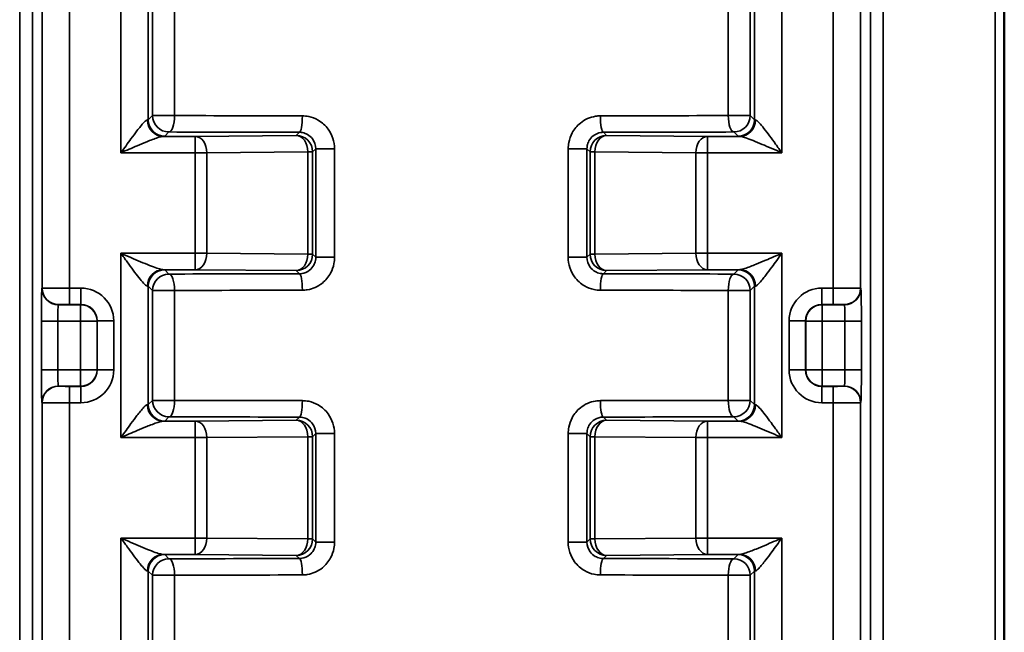
# Model space of a CAD drawing. Units: millimetres. Extents: x 48 to 1242, y 18 to 876.
# Drawn here: x 188 to 241, y 470 to 503 of the extents above; entities that cross this region are included whole.
import ezdxf

# ---------------------------------------------------------------- set-up
doc = ezdxf.new("R2010")
doc.units = ezdxf.units.MM
doc.header["$LTSCALE"] = 3
doc.layers.add('Sichtbar (ISO)', color=7, linetype='Continuous', lineweight=50)
doc.layers.add('Sichtbar schmal (ISO)', color=7, linetype='Continuous', lineweight=35)

msp = doc.modelspace()

# ---------------------------------------------------------------- linework, layer by layer
at = {"layer": 'Sichtbar (ISO)'}
msp.add_line((241.441, 360.318), (241.441, 753.156), dxfattribs=at)
at = {"layer": 'Sichtbar schmal (ISO)'}
for p, q in [((187.537, 753.079), (187.537, 360.287)), ((234.804, 360.287), (234.804, 753.079)), ((240.944, 753.156), (240.944, 360.298)), ((188.235, 360.287), (188.235, 753.036)), ((234.107, 753.036), (234.107, 360.287)), ((188.766, 529.266), (188.766, 488.74)), ((190.265, 488.745), (190.265, 529.26)), ((232.076, 529.26), (232.076, 488.745)), ((233.576, 488.74), (233.576, 529.266)), ((193.077, 506.25), (193.077, 496.155)), ((229.265, 496.155), (229.265, 506.25)), ((194.576, 497.961), (194.576, 504.445)), ((194.81, 504.212), (194.81, 498.194)), ((196.013, 498.194), (196.013, 504.212)), ((226.329, 504.212), (226.329, 498.194)), ((227.532, 498.194), (227.532, 504.212)), ((227.765, 504.445), (227.765, 497.961)), ((194.81, 498.194), (194.576, 497.961)), ((196.013, 498.194), (194.81, 498.194)), ((227.532, 498.194), (226.329, 498.194)), ((227.765, 497.961), (227.532, 498.194)), ((197.15, 497.055), (195.396, 497.055)), ((195.476, 497.061), (195.709, 497.294)), ((202.676, 497.103), (197.15, 497.055)), ((197.15, 496.155), (197.15, 497.055)), ((202.85, 497.277), (202.676, 497.103)), ((219.665, 497.103), (219.491, 497.277)), ((225.191, 497.055), (219.665, 497.103)), ((225.191, 497.055), (225.191, 496.155)), ((226.945, 497.055), (225.191, 497.055)), ((226.632, 497.294), (226.865, 497.061)), ((193.077, 496.155), (197.15, 496.155)), ((197.15, 496.155), (197.15, 490.65)), ((197.15, 496.155), (197.784, 496.155)), ((197.784, 496.155), (203.31, 496.203)), ((197.784, 490.65), (197.784, 496.155)), ((203.576, 496.203), (203.31, 496.203)), ((203.31, 496.203), (203.31, 490.602)), ((203.576, 496.203), (203.747, 496.374)), ((203.576, 490.602), (203.576, 496.203)), ((204.775, 496.374), (203.747, 496.374)), ((203.747, 496.374), (203.747, 490.431)), ((204.775, 490.431), (204.775, 496.374)), ((217.566, 496.374), (217.566, 490.431)), ((218.594, 496.374), (217.566, 496.374)), ((218.594, 490.431), (218.594, 496.374)), ((218.594, 496.374), (218.765, 496.203)), ((219.031, 496.203), (218.765, 496.203)), ((218.765, 496.203), (218.765, 490.602)), ((219.031, 490.602), (219.031, 496.203)), ((219.031, 496.203), (224.558, 496.155)), ((224.558, 496.155), (225.191, 496.155)), ((224.558, 496.155), (224.558, 490.65)), ((225.191, 496.155), (229.265, 496.155)), ((225.191, 490.65), (225.191, 496.155)), ((197.15, 490.65), (193.077, 490.65)), ((193.077, 490.65), (193.077, 480.555)), ((197.784, 490.65), (197.15, 490.65)), ((197.15, 489.75), (197.15, 490.65)), ((203.31, 490.602), (197.784, 490.65)), ((203.31, 490.602), (203.576, 490.602)), ((203.747, 490.431), (203.576, 490.602)), ((218.765, 490.602), (218.594, 490.431)), ((218.765, 490.602), (219.031, 490.602)), ((224.558, 490.65), (219.031, 490.602)), ((225.191, 490.65), (224.558, 490.65)), ((229.265, 490.65), (225.191, 490.65)), ((225.191, 490.65), (225.191, 489.75)), ((229.265, 480.555), (229.265, 490.65)), ((203.747, 490.431), (204.775, 490.431)), ((217.566, 490.431), (218.594, 490.431)), ((195.396, 489.75), (197.15, 489.75)), ((195.709, 489.512), (195.476, 489.745)), ((197.15, 489.75), (202.676, 489.702)), ((202.676, 489.702), (202.85, 489.528)), ((219.491, 489.528), (219.665, 489.702)), ((219.665, 489.702), (225.191, 489.75)), ((225.191, 489.75), (226.945, 489.75)), ((226.865, 489.745), (226.632, 489.512)), ((188.766, 488.74), (188.755, 488.734)), ((190.884, 488.745), (190.265, 488.745)), ((190.265, 488.745), (190.265, 487.845)), ((190.884, 488.745), (190.884, 487.845)), ((194.576, 488.845), (194.81, 488.612)), ((194.576, 482.361), (194.576, 488.845)), ((194.81, 488.612), (196.013, 488.612)), ((194.81, 488.612), (194.81, 482.594)), ((196.013, 482.594), (196.013, 488.612)), ((226.329, 488.612), (226.329, 482.594)), ((226.329, 488.612), (227.532, 488.612)), ((227.532, 488.612), (227.765, 488.845)), ((227.532, 482.594), (227.532, 488.612)), ((227.765, 488.845), (227.765, 482.361)), ((232.076, 488.745), (231.458, 488.745)), ((231.458, 487.845), (231.458, 488.745)), ((232.076, 488.745), (232.076, 487.845)), ((233.587, 488.734), (233.576, 488.74)), ((189.655, 487.834), (189.665, 487.84)), ((190.873, 487.834), (189.655, 487.834)), ((190.265, 487.845), (190.884, 487.845)), ((190.884, 487.845), (190.873, 487.834)), ((190.873, 487.834), (190.873, 486.934)), ((231.468, 487.834), (231.458, 487.845)), ((231.458, 487.845), (232.076, 487.845)), ((231.468, 486.934), (231.468, 487.834)), ((232.687, 487.834), (231.468, 487.834)), ((232.676, 487.84), (232.687, 487.834)), ((188.724, 486.934), (188.724, 484.271)), ((188.724, 486.934), (189.623, 486.934)), ((189.623, 486.934), (190.873, 486.934)), ((189.623, 484.271), (189.623, 486.934)), ((190.873, 486.934), (191.773, 486.934)), ((190.873, 486.934), (190.873, 484.271)), ((191.773, 486.934), (191.784, 486.945)), ((191.773, 484.271), (191.773, 486.934)), ((191.784, 486.945), (192.684, 486.945)), ((191.784, 486.945), (191.784, 484.26)), ((192.684, 484.26), (192.684, 486.945)), ((229.658, 486.945), (229.658, 484.26)), ((229.658, 486.945), (230.558, 486.945)), ((230.558, 484.26), (230.558, 486.945)), ((230.558, 486.945), (230.568, 486.934)), ((230.568, 486.934), (231.468, 486.934)), ((230.568, 486.934), (230.568, 484.271)), ((231.468, 486.934), (232.718, 486.934)), ((231.468, 484.271), (231.468, 486.934)), ((232.718, 486.934), (233.618, 486.934)), ((232.718, 486.934), (232.718, 484.271)), ((233.618, 484.271), (233.618, 486.934)), ((189.623, 484.271), (188.724, 484.271)), ((190.873, 484.271), (189.623, 484.271)), ((190.873, 484.271), (190.873, 483.371)), ((191.773, 484.271), (190.873, 484.271)), ((191.784, 484.26), (191.773, 484.271)), ((192.684, 484.26), (191.784, 484.26)), ((230.558, 484.26), (229.658, 484.26)), ((230.568, 484.271), (230.558, 484.26)), ((231.468, 484.271), (230.568, 484.271)), ((231.468, 483.371), (231.468, 484.271)), ((232.718, 484.271), (231.468, 484.271)), ((233.618, 484.271), (232.718, 484.271)), ((189.665, 483.366), (189.655, 483.371)), ((189.655, 483.371), (190.873, 483.371)), ((190.265, 482.46), (190.265, 483.36)), ((190.884, 483.36), (190.265, 483.36)), ((190.873, 483.371), (190.884, 483.36)), ((190.884, 483.36), (190.884, 482.46)), ((231.458, 483.36), (231.468, 483.371)), ((231.458, 482.46), (231.458, 483.36)), ((232.076, 483.36), (231.458, 483.36)), ((231.468, 483.371), (232.687, 483.371)), ((232.076, 482.46), (232.076, 483.36)), ((232.687, 483.371), (232.676, 483.366)), ((188.755, 482.471), (188.766, 482.466)), ((188.766, 482.466), (188.766, 369.43)), ((190.265, 482.46), (190.884, 482.46)), ((190.265, 369.43), (190.265, 482.46)), ((194.81, 482.594), (194.576, 482.361)), ((196.013, 482.594), (194.81, 482.594)), ((227.532, 482.594), (226.329, 482.594)), ((227.765, 482.361), (227.532, 482.594)), ((231.458, 482.46), (232.076, 482.46)), ((232.076, 482.46), (232.076, 369.43)), ((233.576, 482.466), (233.587, 482.471)), ((233.576, 369.43), (233.576, 482.466)), ((197.15, 481.455), (195.396, 481.455)), ((195.476, 481.461), (195.709, 481.694)), ((202.676, 481.503), (197.15, 481.455)), ((197.15, 480.555), (197.15, 481.455)), ((202.85, 481.677), (202.676, 481.503)), ((219.665, 481.503), (219.491, 481.677)), ((225.191, 481.455), (219.665, 481.503)), ((225.191, 481.455), (225.191, 480.555)), ((226.945, 481.455), (225.191, 481.455)), ((226.632, 481.694), (226.865, 481.461)), ((193.077, 480.555), (197.15, 480.555)), ((197.15, 480.555), (197.15, 475.05)), ((197.15, 480.555), (197.784, 480.555)), ((197.784, 480.555), (203.31, 480.603)), ((197.784, 475.05), (197.784, 480.555)), ((203.576, 480.603), (203.31, 480.603)), ((203.31, 480.603), (203.31, 475.002)), ((203.576, 480.603), (203.747, 480.774)), ((203.576, 475.002), (203.576, 480.603)), ((204.775, 480.774), (203.747, 480.774)), ((203.747, 480.774), (203.747, 474.831)), ((204.775, 474.831), (204.775, 480.774)), ((217.566, 480.774), (217.566, 474.831)), ((218.594, 480.774), (217.566, 480.774)), ((218.594, 474.831), (218.594, 480.774)), ((218.594, 480.774), (218.765, 480.603)), ((219.031, 480.603), (218.765, 480.603)), ((218.765, 480.603), (218.765, 475.002)), ((219.031, 475.002), (219.031, 480.603)), ((219.031, 480.603), (224.558, 480.555)), ((224.558, 480.555), (225.191, 480.555)), ((224.558, 480.555), (224.558, 475.05)), ((225.191, 480.555), (229.265, 480.555)), ((225.191, 475.05), (225.191, 480.555)), ((197.15, 475.05), (193.077, 475.05)), ((193.077, 475.05), (193.077, 464.955)), ((197.784, 475.05), (197.15, 475.05)), ((197.15, 474.15), (197.15, 475.05)), ((203.31, 475.002), (197.784, 475.05)), ((203.31, 475.002), (203.576, 475.002)), ((203.747, 474.831), (203.576, 475.002)), ((218.765, 475.002), (218.594, 474.831)), ((218.765, 475.002), (219.031, 475.002)), ((224.558, 475.05), (219.031, 475.002)), ((225.191, 475.05), (224.558, 475.05)), ((229.265, 475.05), (225.191, 475.05)), ((225.191, 475.05), (225.191, 474.15)), ((229.265, 464.955), (229.265, 475.05)), ((203.747, 474.831), (204.775, 474.831)), ((217.566, 474.831), (218.594, 474.831)), ((195.396, 474.15), (197.15, 474.15)), ((195.709, 473.912), (195.476, 474.145)), ((197.15, 474.15), (202.676, 474.102)), ((202.676, 474.102), (202.85, 473.928)), ((219.491, 473.928), (219.665, 474.102)), ((219.665, 474.102), (225.191, 474.15)), ((225.191, 474.15), (226.945, 474.15)), ((226.865, 474.145), (226.632, 473.912)), ((194.576, 473.245), (194.81, 473.012)), ((194.576, 466.761), (194.576, 473.245)), ((194.81, 473.012), (196.013, 473.012)), ((194.81, 473.012), (194.81, 466.994)), ((196.013, 466.994), (196.013, 473.012)), ((226.329, 473.012), (226.329, 466.994)), ((226.329, 473.012), (227.532, 473.012)), ((227.532, 473.012), (227.765, 473.245)), ((227.532, 466.994), (227.532, 473.012)), ((227.765, 473.245), (227.765, 466.761))]:
    msp.add_line(p, q, dxfattribs=at)
for centre, major_axis, ratio, start_param, end_param in [((195.709, 498.194), (0.636, -0.636), 0.999924, 3.927029, 5.497749), ((195.709, 498.194), (-0.003, -0.9), 0.336845, 0.009268, 1.571848), ((211.171, 498.571), (-45, 0), 0.008901, 1.227231, 1.388509), ((202.85, 498.177), (-0.001, -0.9), 0.181279, 0.008874, 1.571088), ((211.171, 498.571), (-45, 0), 0.008901, 1.753084, 1.914362), ((219.491, 498.177), (0.001, -0.9), 0.181279, 4.712097, 6.274312), ((226.632, 498.194), (0.003, -0.9), 0.336845, 4.711337, 6.273917), ((226.632, 498.194), (0.636, 0.636), 0.999924, 3.927029, 5.497749), ((193.077, 497.961), (-1.5, 0), 0.013963, 2.882147, 3.132866), ((195.396, 497.955), (0.03, -0.9), 0.966498, 4.680623, 6.24918), ((195.476, 497.961), (0.636, -0.636), 0.999924, 3.927029, 5.497749), ((226.865, 497.961), (0.636, 0.636), 0.999924, 3.927029, 5.497749), ((226.945, 497.955), (-0.03, -0.9), 0.966498, 0.034005, 1.602563), ((229.265, 497.961), (-1.5, 0), 0.013963, 0.008727, 0.259446), ((193.077, 497.061), (2.4, 0), 0.008727, 6.02374, 6.274459), ((211.171, 497.671), (45.9, 0), 0.008727, 4.368823, 4.530102), ((197.15, 496.155), (-0.008, 0.9), 0.704001, 4.706299, 6.270898), ((202.676, 496.203), (-0.636, 0.636), 0.999924, 3.927029, 5.497749), ((202.676, 496.203), (-0.008, 0.9), 0.704001, 4.706299, 6.270898), ((219.665, 496.203), (-0.636, -0.636), 0.999924, 3.927029, 5.497749), ((219.665, 496.203), (0.008, 0.9), 0.704001, 0.012288, 1.576887), ((211.171, 497.671), (45.9, 0), 0.008727, 4.894676, 5.055955), ((225.191, 496.155), (0.008, 0.9), 0.704001, 0.012288, 1.576887), ((229.265, 497.061), (2.4, 0), 0.008727, 3.150319, 3.401038), ((197.15, 490.65), (-0.008, -0.9), 0.704001, 0.012288, 1.576887), ((202.676, 490.602), (-0.008, -0.9), 0.704001, 0.012288, 1.576887), ((202.676, 490.602), (0.636, 0.636), 0.999924, 3.927029, 5.497749), ((219.665, 490.602), (0.636, -0.636), 0.999924, 3.927029, 5.497749), ((219.665, 490.602), (0.008, -0.9), 0.704001, 4.706299, 6.270898), ((225.191, 490.65), (0.008, -0.9), 0.704001, 4.706299, 6.270898), ((195.396, 488.85), (0.03, 0.9), 0.966498, 0.034005, 1.602563), ((195.476, 488.845), (-0.636, -0.636), 0.999924, 3.927029, 5.497749), ((195.709, 488.612), (-0.636, -0.636), 0.999924, 3.927029, 5.497749), ((193.077, 489.745), (-2.4, 0), 0.008727, 3.150319, 3.401038), ((211.171, 489.135), (-45.9, 0), 0.008727, 4.894676, 5.055955), ((195.709, 488.612), (-0.003, 0.9), 0.336845, 4.711337, 6.273917), ((202.85, 488.628), (-0.001, 0.9), 0.181279, 4.712097, 6.274312), ((219.491, 488.628), (0.001, 0.9), 0.181279, 0.008874, 1.571088), ((211.171, 489.135), (-45.9, 0), 0.008727, 4.368823, 4.530102), ((226.632, 488.612), (0.003, 0.9), 0.336845, 0.009268, 1.571848), ((226.632, 488.612), (-0.636, 0.636), 0.999924, 3.927029, 5.497749), ((229.265, 489.745), (-2.4, 0), 0.008727, 6.02374, 6.274459), ((226.865, 488.845), (-0.636, 0.636), 0.999924, 3.927029, 5.497749), ((226.945, 488.85), (-0.03, 0.9), 0.966498, 4.680623, 6.24918), ((188.755, 486.934), (0, -1.8), 0.017455, 3.150319, 4.712389), ((189.655, 488.734), (0.402, -0.805), 0.99981, 4.248848, 5.819492), ((190.265, 488.74), (-1.5, 0), 0.003491, 4.712389, 6.265732), ((189.666, 488.74), (-0.402, 0.805), 0.99981, 1.107255, 2.677899), ((190.883, 486.945), (1.273, 1.273), 0.999924, 5.497825, 7.068545), ((193.077, 488.845), (1.5, 0), 0.013963, 0.008727, 0.259446), ((211.171, 488.235), (45, 0), 0.008901, 1.753084, 1.914362), ((211.171, 488.235), (45, 0), 0.008901, 1.227231, 1.388509), ((229.265, 488.845), (1.5, 0), 0.013963, 2.882147, 3.132866), ((231.458, 486.945), (-1.273, 1.273), 0.999924, 5.497825, 7.068545), ((232.076, 488.74), (-1.5, 0), 0.003491, 3.159046, 4.712389), ((232.676, 488.74), (0.402, 0.805), 0.99981, 3.605291, 5.17591), ((232.687, 488.734), (0.402, 0.805), 0.99981, 3.605286, 5.17593), ((233.586, 486.934), (0, 1.8), 0.017455, 4.712389, 6.274459), ((189.655, 486.934), (0, 0.9), 0.03491, 0.008727, 1.570796), ((190.265, 487.84), (-0.6, 0), 0.008727, 4.712389, 6.265731), ((190.873, 486.934), (-0.636, 0.636), 0.999924, 3.927029, 5.497749), ((190.883, 486.945), (0.637, 0.637), 0.999772, 5.497825, 7.068545), ((231.458, 486.945), (-0.637, 0.637), 0.999772, 5.497825, 7.068545), ((231.468, 486.934), (-0.636, -0.636), 0.999924, 3.927029, 5.497749), ((232.076, 487.84), (0.6, 0), 0.008727, 0.017453, 1.570796), ((232.687, 486.934), (0, -0.9), 0.03491, 1.570796, 3.132866), ((188.755, 484.271), (0, -1.8), 0.017455, 4.712389, 6.274459), ((189.655, 484.271), (0, 0.9), 0.03491, 1.570796, 3.132866), ((190.873, 484.271), (0.636, 0.636), 0.999924, 3.927029, 5.497749), ((190.883, 484.261), (1.273, -1.273), 0.999924, 5.497825, 7.068545), ((190.883, 484.261), (0.637, -0.637), 0.999772, 5.497825, 7.068545), ((231.458, 484.261), (-1.273, -1.273), 0.999924, 5.497825, 7.068545), ((231.458, 484.261), (-0.637, -0.637), 0.999772, 5.497825, 7.068545), ((231.468, 484.271), (0.636, -0.636), 0.999924, 3.927029, 5.497749), ((232.687, 484.271), (0, -0.9), 0.03491, 0.008727, 1.570796), ((233.586, 484.271), (0, 1.8), 0.017455, 3.150319, 4.712389), ((189.655, 482.471), (-0.402, -0.805), 0.99981, 3.605286, 5.17593), ((189.666, 482.466), (-0.402, -0.805), 0.99981, 3.605291, 5.17591), ((190.265, 483.366), (-0.6, 0), 0.008727, 0.017453, 1.570796), ((232.076, 483.366), (0.6, 0), 0.008727, 4.712389, 6.265731), ((232.676, 482.466), (0.402, -0.805), 0.99981, 1.107255, 2.677899), ((232.687, 482.471), (-0.402, 0.805), 0.99981, 4.248848, 5.819492), ((190.265, 482.466), (1.5, 0), 0.003491, 3.159046, 4.712389), ((195.709, 482.594), (0.636, -0.636), 0.999924, 3.927029, 5.497749), ((195.709, 482.594), (-0.003, -0.9), 0.336845, 0.009268, 1.571848), ((211.171, 482.971), (-45, 0), 0.008901, 1.227231, 1.388509), ((202.85, 482.577), (-0.001, -0.9), 0.181279, 0.008874, 1.571088), ((211.171, 482.971), (-45, 0), 0.008901, 1.753084, 1.914362), ((219.491, 482.577), (0.001, -0.9), 0.181279, 4.712097, 6.274312), ((226.632, 482.594), (0.003, -0.9), 0.336845, 4.711337, 6.273917), ((226.632, 482.594), (0.636, 0.636), 0.999924, 3.927029, 5.497749), ((232.076, 482.466), (1.5, 0), 0.003491, 4.712389, 6.265732), ((193.077, 482.361), (-1.5, 0), 0.013963, 2.882147, 3.132866), ((195.396, 482.355), (0.03, -0.9), 0.966498, 4.680623, 6.24918), ((195.476, 482.361), (0.636, -0.636), 0.999924, 3.927029, 5.497749), ((226.865, 482.361), (0.636, 0.636), 0.999924, 3.927029, 5.497749), ((226.945, 482.355), (-0.03, -0.9), 0.966498, 0.034005, 1.602563), ((229.265, 482.361), (-1.5, 0), 0.013963, 0.008727, 0.259446), ((193.077, 481.461), (2.4, 0), 0.008727, 6.02374, 6.274459), ((211.171, 482.071), (45.9, 0), 0.008727, 4.368823, 4.530102), ((197.15, 480.555), (-0.008, 0.9), 0.704001, 4.706299, 6.270898), ((202.676, 480.603), (-0.636, 0.636), 0.999924, 3.927029, 5.497749), ((202.676, 480.603), (-0.008, 0.9), 0.704001, 4.706299, 6.270898), ((219.665, 480.603), (-0.636, -0.636), 0.999924, 3.927029, 5.497749), ((219.665, 480.603), (0.008, 0.9), 0.704001, 0.012288, 1.576887), ((211.171, 482.071), (45.9, 0), 0.008727, 4.894676, 5.055955), ((225.191, 480.555), (0.008, 0.9), 0.704001, 0.012288, 1.576887), ((229.265, 481.461), (2.4, 0), 0.008727, 3.150319, 3.401038), ((197.15, 475.05), (-0.008, -0.9), 0.704001, 0.012288, 1.576887), ((202.676, 475.002), (-0.008, -0.9), 0.704001, 0.012288, 1.576887), ((202.676, 475.002), (0.636, 0.636), 0.999924, 3.927029, 5.497749), ((219.665, 475.002), (0.636, -0.636), 0.999924, 3.927029, 5.497749), ((219.665, 475.002), (0.008, -0.9), 0.704001, 4.706299, 6.270898), ((225.191, 475.05), (0.008, -0.9), 0.704001, 4.706299, 6.270898), ((195.396, 473.25), (0.03, 0.9), 0.966498, 0.034005, 1.602563), ((195.476, 473.245), (-0.636, -0.636), 0.999924, 3.927029, 5.497749), ((195.709, 473.012), (-0.636, -0.636), 0.999924, 3.927029, 5.497749), ((193.077, 474.145), (-2.4, 0), 0.008727, 3.150319, 3.401038), ((211.171, 473.535), (-45.9, 0), 0.008727, 4.894676, 5.055955), ((195.709, 473.012), (-0.003, 0.9), 0.336845, 4.711337, 6.273917), ((202.85, 473.028), (-0.001, 0.9), 0.181279, 4.712097, 6.274312), ((219.491, 473.028), (0.001, 0.9), 0.181279, 0.008874, 1.571088), ((211.171, 473.535), (-45.9, 0), 0.008727, 4.368823, 4.530102), ((226.632, 473.012), (0.003, 0.9), 0.336845, 0.009268, 1.571848), ((226.632, 473.012), (-0.636, 0.636), 0.999924, 3.927029, 5.497749), ((229.265, 474.145), (-2.4, 0), 0.008727, 6.02374, 6.274459), ((226.865, 473.245), (-0.636, 0.636), 0.999924, 3.927029, 5.497749), ((226.945, 473.25), (-0.03, 0.9), 0.966498, 4.680623, 6.24918), ((193.077, 473.245), (1.5, 0), 0.013963, 0.008727, 0.259446), ((211.171, 472.635), (45, 0), 0.008901, 1.753084, 1.914362), ((211.171, 472.635), (45, 0), 0.008901, 1.227231, 1.388509), ((229.265, 473.245), (1.5, 0), 0.013963, 2.882147, 3.132866)]:
    msp.add_ellipse(centre, major_axis=major_axis, ratio=ratio, start_param=start_param, end_param=end_param, dxfattribs=at)
for points, knots in [([(204.775, 496.374), (204.775, 496.759), (204.65, 497.143), (204.28, 497.65), (204.093, 497.819), (203.719, 498.036), (203.542, 498.103), (203.246, 498.165), (203.129, 498.177), (203.013, 498.177)], [-0.09486682, -0.09486682, -0.09486682, -0.09486682, -0.05639517, -0.05639517, -0.03133065, -0.03133065, -0.01205025, -0.01205025, 0, 0, 0, 0]), ([(219.328, 498.177), (219.238, 498.177), (219.148, 498.169), (218.76, 498.108), (218.473, 497.98), (218.051, 497.637), (217.896, 497.451), (217.696, 497.078), (217.634, 496.901), (217.577, 496.606), (217.566, 496.49), (217.566, 496.374)], [-0.0948681, -0.0948681, -0.0948681, -0.0948681, -0.08551486, -0.08551486, -0.05419956, -0.05419956, -0.03011087, -0.03011087, -0.0115811, -0.0115811, 0, 0, 0, 0]), ([(194.526, 497.955), (194.511, 497.955), (194.492, 497.946), (194.433, 497.908), (194.389, 497.868), (194.284, 497.758), (194.22, 497.684), (194.092, 497.527), (194.027, 497.445), (193.854, 497.22), (193.743, 497.072), (193.541, 496.796), (193.45, 496.671), (193.264, 496.416), (193.17, 496.285), (193.077, 496.155)], [0, 0, 0, 0, 0.0097016, 0.0097016, 0.0252242, 0.0252242, 0.0427289, 0.0427289, 0.0586549, 0.0586549, 0.0834424, 0.0834424, 0.102864, 0.102864, 0.1226702, 0.1226702, 0.1226702, 0.1226702]), ([(229.265, 496.155), (229.15, 496.314), (229.035, 496.474), (228.809, 496.786), (228.698, 496.937), (228.484, 497.225), (228.378, 497.364), (228.189, 497.603), (228.104, 497.706), (227.972, 497.849), (227.921, 497.898), (227.854, 497.944), (227.832, 497.955), (227.815, 497.955)], [-0.0003911, -0.0003911, -0.0003911, -0.0003911, 0.0238495, 0.0238495, 0.0477057, 0.0477057, 0.0718277, 0.0718277, 0.0942506, 0.0942506, 0.1114989, 0.1114989, 0.1222791, 0.1222791, 0.1222791, 0.1222791]), ([(193.077, 496.155), (193.226, 496.22), (193.377, 496.286), (193.674, 496.413), (193.819, 496.476), (194.143, 496.614), (194.32, 496.688), (194.597, 496.8), (194.701, 496.841), (194.907, 496.92), (195.008, 496.957), (195.177, 497.012), (195.247, 497.032), (195.341, 497.051), (195.371, 497.055), (195.396, 497.055)], [-0.1226702, -0.1226702, -0.1226702, -0.1226702, -0.102864, -0.102864, -0.0834424, -0.0834424, -0.0586549, -0.0586549, -0.0427289, -0.0427289, -0.0252242, -0.0252242, -0.0097016, -0.0097016, 0, 0, 0, 0]), ([(202.85, 497.277), (202.909, 497.277), (202.968, 497.271), (203.119, 497.24), (203.21, 497.206), (203.4, 497.097), (203.495, 497.013), (203.684, 496.759), (203.747, 496.567), (203.747, 496.374)], [0, 0, 0, 0, 0.01205025, 0.01205025, 0.03133065, 0.03133065, 0.05639517, 0.05639517, 0.09486682, 0.09486682, 0.09486682, 0.09486682]), ([(218.594, 496.374), (218.594, 496.432), (218.6, 496.49), (218.628, 496.638), (218.66, 496.726), (218.762, 496.913), (218.841, 497.006), (219.056, 497.178), (219.202, 497.242), (219.4, 497.273), (219.446, 497.277), (219.491, 497.277)], [0, 0, 0, 0, 0.0115811, 0.0115811, 0.03011087, 0.03011087, 0.05419956, 0.05419956, 0.08551486, 0.08551486, 0.0948681, 0.0948681, 0.0948681, 0.0948681]), ([(226.945, 497.055), (226.973, 497.055), (227.008, 497.05), (227.115, 497.027), (227.196, 497.002), (227.407, 496.931), (227.543, 496.879), (227.846, 496.76), (228.015, 496.69), (228.358, 496.546), (228.535, 496.471), (228.897, 496.315), (229.082, 496.235), (229.265, 496.155)], [-0.1222791, -0.1222791, -0.1222791, -0.1222791, -0.1114989, -0.1114989, -0.0942506, -0.0942506, -0.0718277, -0.0718277, -0.0477057, -0.0477057, -0.0238495, -0.0238495, 0.0003911, 0.0003911, 0.0003911, 0.0003911]), ([(195.396, 489.75), (195.369, 489.75), (195.334, 489.755), (195.227, 489.779), (195.146, 489.803), (194.935, 489.874), (194.798, 489.926), (194.496, 490.046), (194.327, 490.115), (193.984, 490.259), (193.807, 490.335), (193.445, 490.49), (193.26, 490.571), (193.077, 490.65)], [-0.1222791, -0.1222791, -0.1222791, -0.1222791, -0.1114989, -0.1114989, -0.0942506, -0.0942506, -0.0718277, -0.0718277, -0.0477057, -0.0477057, -0.0238495, -0.0238495, 0.0003911, 0.0003911, 0.0003911, 0.0003911]), ([(193.077, 490.65), (193.191, 490.491), (193.307, 490.331), (193.533, 490.02), (193.644, 489.868), (193.858, 489.581), (193.963, 489.441), (194.153, 489.202), (194.238, 489.099), (194.37, 488.956), (194.42, 488.908), (194.487, 488.861), (194.509, 488.851), (194.526, 488.85)], [-0.0003911, -0.0003911, -0.0003911, -0.0003911, 0.0238495, 0.0238495, 0.0477057, 0.0477057, 0.0718277, 0.0718277, 0.0942506, 0.0942506, 0.1114989, 0.1114989, 0.1222791, 0.1222791, 0.1222791, 0.1222791]), ([(229.265, 490.65), (229.115, 490.585), (228.964, 490.52), (228.668, 490.392), (228.522, 490.329), (228.198, 490.192), (228.021, 490.118), (227.745, 490.005), (227.64, 489.964), (227.435, 489.885), (227.333, 489.849), (227.164, 489.794), (227.094, 489.774), (227.001, 489.754), (226.97, 489.75), (226.945, 489.75)], [-0.1226702, -0.1226702, -0.1226702, -0.1226702, -0.102864, -0.102864, -0.0834424, -0.0834424, -0.0586549, -0.0586549, -0.0427289, -0.0427289, -0.0252242, -0.0252242, -0.0097016, -0.0097016, 0, 0, 0, 0]), ([(227.815, 488.85), (227.831, 488.851), (227.85, 488.859), (227.908, 488.897), (227.952, 488.937), (228.057, 489.047), (228.121, 489.121), (228.249, 489.278), (228.315, 489.361), (228.488, 489.586), (228.598, 489.734), (228.801, 490.009), (228.892, 490.134), (229.077, 490.39), (229.171, 490.52), (229.265, 490.65)], [0, 0, 0, 0, 0.0097016, 0.0097016, 0.0252242, 0.0252242, 0.0427289, 0.0427289, 0.0586549, 0.0586549, 0.0834424, 0.0834424, 0.102864, 0.102864, 0.1226702, 0.1226702, 0.1226702, 0.1226702]), ([(203.747, 490.431), (203.747, 490.373), (203.742, 490.315), (203.713, 490.167), (203.681, 490.079), (203.579, 489.893), (203.501, 489.799), (203.286, 489.628), (203.139, 489.564), (202.942, 489.532), (202.896, 489.529), (202.85, 489.528)], [0, 0, 0, 0, 0.0115811, 0.0115811, 0.03011087, 0.03011087, 0.05419956, 0.05419956, 0.08551486, 0.08551486, 0.0948681, 0.0948681, 0.0948681, 0.0948681]), ([(203.013, 488.628), (203.103, 488.629), (203.194, 488.636), (203.582, 488.698), (203.869, 488.826), (204.291, 489.168), (204.445, 489.355), (204.645, 489.728), (204.708, 489.904), (204.764, 490.199), (204.775, 490.315), (204.775, 490.431)], [-0.0948681, -0.0948681, -0.0948681, -0.0948681, -0.08551486, -0.08551486, -0.05419956, -0.05419956, -0.03011087, -0.03011087, -0.0115811, -0.0115811, 0, 0, 0, 0]), ([(217.566, 490.431), (217.566, 490.046), (217.691, 489.663), (218.061, 489.155), (218.248, 488.987), (218.622, 488.769), (218.799, 488.702), (219.096, 488.641), (219.212, 488.629), (219.328, 488.628)], [-0.09486682, -0.09486682, -0.09486682, -0.09486682, -0.05639517, -0.05639517, -0.03133065, -0.03133065, -0.01205025, -0.01205025, 0, 0, 0, 0]), ([(219.491, 489.528), (219.432, 489.529), (219.373, 489.535), (219.222, 489.566), (219.132, 489.599), (218.941, 489.708), (218.846, 489.793), (218.658, 490.047), (218.594, 490.239), (218.594, 490.431)], [0, 0, 0, 0, 0.01205025, 0.01205025, 0.03133065, 0.03133065, 0.05639517, 0.05639517, 0.09486682, 0.09486682, 0.09486682, 0.09486682]), ([(204.775, 480.774), (204.775, 481.159), (204.65, 481.543), (204.28, 482.05), (204.093, 482.219), (203.719, 482.436), (203.542, 482.503), (203.246, 482.565), (203.129, 482.577), (203.013, 482.577)], [-0.09486682, -0.09486682, -0.09486682, -0.09486682, -0.05639517, -0.05639517, -0.03133065, -0.03133065, -0.01205025, -0.01205025, 0, 0, 0, 0]), ([(219.328, 482.577), (219.238, 482.577), (219.148, 482.569), (218.76, 482.508), (218.473, 482.38), (218.051, 482.037), (217.896, 481.851), (217.696, 481.478), (217.634, 481.301), (217.577, 481.006), (217.566, 480.89), (217.566, 480.774)], [-0.0948681, -0.0948681, -0.0948681, -0.0948681, -0.08551486, -0.08551486, -0.05419956, -0.05419956, -0.03011087, -0.03011087, -0.0115811, -0.0115811, 0, 0, 0, 0]), ([(194.526, 482.355), (194.511, 482.355), (194.492, 482.346), (194.433, 482.308), (194.389, 482.268), (194.284, 482.158), (194.22, 482.084), (194.092, 481.927), (194.027, 481.845), (193.854, 481.62), (193.743, 481.472), (193.541, 481.196), (193.45, 481.071), (193.264, 480.816), (193.17, 480.685), (193.077, 480.555)], [0, 0, 0, 0, 0.0097016, 0.0097016, 0.0252242, 0.0252242, 0.0427289, 0.0427289, 0.0586549, 0.0586549, 0.0834424, 0.0834424, 0.102864, 0.102864, 0.1226702, 0.1226702, 0.1226702, 0.1226702]), ([(229.265, 480.555), (229.15, 480.714), (229.035, 480.874), (228.809, 481.186), (228.698, 481.337), (228.484, 481.625), (228.378, 481.764), (228.189, 482.003), (228.104, 482.106), (227.972, 482.249), (227.921, 482.298), (227.854, 482.344), (227.832, 482.355), (227.815, 482.355)], [-0.0003911, -0.0003911, -0.0003911, -0.0003911, 0.0238495, 0.0238495, 0.0477057, 0.0477057, 0.0718277, 0.0718277, 0.0942506, 0.0942506, 0.1114989, 0.1114989, 0.1222791, 0.1222791, 0.1222791, 0.1222791]), ([(193.077, 480.555), (193.226, 480.62), (193.377, 480.686), (193.674, 480.813), (193.819, 480.876), (194.143, 481.014), (194.32, 481.088), (194.597, 481.2), (194.701, 481.241), (194.907, 481.32), (195.008, 481.357), (195.177, 481.412), (195.247, 481.432), (195.341, 481.451), (195.371, 481.455), (195.396, 481.455)], [-0.1226702, -0.1226702, -0.1226702, -0.1226702, -0.102864, -0.102864, -0.0834424, -0.0834424, -0.0586549, -0.0586549, -0.0427289, -0.0427289, -0.0252242, -0.0252242, -0.0097016, -0.0097016, 0, 0, 0, 0]), ([(202.85, 481.677), (202.909, 481.677), (202.968, 481.671), (203.119, 481.64), (203.21, 481.606), (203.4, 481.497), (203.495, 481.413), (203.684, 481.159), (203.747, 480.967), (203.747, 480.774)], [0, 0, 0, 0, 0.01205025, 0.01205025, 0.03133065, 0.03133065, 0.05639517, 0.05639517, 0.09486682, 0.09486682, 0.09486682, 0.09486682]), ([(218.594, 480.774), (218.594, 480.832), (218.6, 480.89), (218.628, 481.038), (218.66, 481.126), (218.762, 481.313), (218.841, 481.406), (219.056, 481.578), (219.202, 481.642), (219.4, 481.673), (219.446, 481.677), (219.491, 481.677)], [0, 0, 0, 0, 0.0115811, 0.0115811, 0.03011087, 0.03011087, 0.05419956, 0.05419956, 0.08551486, 0.08551486, 0.0948681, 0.0948681, 0.0948681, 0.0948681]), ([(226.945, 481.455), (226.973, 481.455), (227.008, 481.45), (227.115, 481.427), (227.196, 481.402), (227.407, 481.331), (227.543, 481.279), (227.846, 481.16), (228.015, 481.09), (228.358, 480.946), (228.535, 480.871), (228.897, 480.715), (229.082, 480.635), (229.265, 480.555)], [-0.1222791, -0.1222791, -0.1222791, -0.1222791, -0.1114989, -0.1114989, -0.0942506, -0.0942506, -0.0718277, -0.0718277, -0.0477057, -0.0477057, -0.0238495, -0.0238495, 0.0003911, 0.0003911, 0.0003911, 0.0003911]), ([(195.396, 474.15), (195.369, 474.15), (195.334, 474.155), (195.227, 474.179), (195.146, 474.203), (194.935, 474.274), (194.798, 474.326), (194.496, 474.446), (194.327, 474.515), (193.984, 474.659), (193.807, 474.735), (193.445, 474.89), (193.26, 474.971), (193.077, 475.05)], [-0.1222791, -0.1222791, -0.1222791, -0.1222791, -0.1114989, -0.1114989, -0.0942506, -0.0942506, -0.0718277, -0.0718277, -0.0477057, -0.0477057, -0.0238495, -0.0238495, 0.0003911, 0.0003911, 0.0003911, 0.0003911]), ([(193.077, 475.05), (193.191, 474.891), (193.307, 474.731), (193.533, 474.42), (193.644, 474.268), (193.858, 473.981), (193.963, 473.841), (194.153, 473.602), (194.238, 473.499), (194.37, 473.356), (194.42, 473.308), (194.487, 473.261), (194.509, 473.251), (194.526, 473.25)], [-0.0003911, -0.0003911, -0.0003911, -0.0003911, 0.0238495, 0.0238495, 0.0477057, 0.0477057, 0.0718277, 0.0718277, 0.0942506, 0.0942506, 0.1114989, 0.1114989, 0.1222791, 0.1222791, 0.1222791, 0.1222791]), ([(229.265, 475.05), (229.115, 474.985), (228.964, 474.92), (228.668, 474.792), (228.522, 474.729), (228.198, 474.592), (228.021, 474.518), (227.745, 474.405), (227.64, 474.364), (227.435, 474.285), (227.333, 474.249), (227.164, 474.194), (227.094, 474.174), (227.001, 474.154), (226.97, 474.15), (226.945, 474.15)], [-0.1226702, -0.1226702, -0.1226702, -0.1226702, -0.102864, -0.102864, -0.0834424, -0.0834424, -0.0586549, -0.0586549, -0.0427289, -0.0427289, -0.0252242, -0.0252242, -0.0097016, -0.0097016, 0, 0, 0, 0]), ([(227.815, 473.25), (227.831, 473.251), (227.85, 473.259), (227.908, 473.297), (227.952, 473.337), (228.057, 473.447), (228.121, 473.521), (228.249, 473.678), (228.315, 473.761), (228.488, 473.986), (228.598, 474.134), (228.801, 474.409), (228.892, 474.534), (229.077, 474.79), (229.171, 474.92), (229.265, 475.05)], [0, 0, 0, 0, 0.0097016, 0.0097016, 0.0252242, 0.0252242, 0.0427289, 0.0427289, 0.0586549, 0.0586549, 0.0834424, 0.0834424, 0.102864, 0.102864, 0.1226702, 0.1226702, 0.1226702, 0.1226702]), ([(203.747, 474.831), (203.747, 474.773), (203.742, 474.715), (203.713, 474.567), (203.681, 474.479), (203.579, 474.293), (203.501, 474.199), (203.286, 474.028), (203.139, 473.964), (202.942, 473.932), (202.896, 473.929), (202.85, 473.928)], [0, 0, 0, 0, 0.0115811, 0.0115811, 0.03011087, 0.03011087, 0.05419956, 0.05419956, 0.08551486, 0.08551486, 0.0948681, 0.0948681, 0.0948681, 0.0948681]), ([(203.013, 473.028), (203.103, 473.029), (203.194, 473.036), (203.582, 473.098), (203.869, 473.226), (204.291, 473.568), (204.445, 473.755), (204.645, 474.128), (204.708, 474.304), (204.764, 474.599), (204.775, 474.715), (204.775, 474.831)], [-0.0948681, -0.0948681, -0.0948681, -0.0948681, -0.08551486, -0.08551486, -0.05419956, -0.05419956, -0.03011087, -0.03011087, -0.0115811, -0.0115811, 0, 0, 0, 0]), ([(217.566, 474.831), (217.566, 474.446), (217.691, 474.063), (218.061, 473.555), (218.248, 473.387), (218.622, 473.169), (218.799, 473.102), (219.096, 473.041), (219.212, 473.029), (219.328, 473.028)], [-0.09486682, -0.09486682, -0.09486682, -0.09486682, -0.05639517, -0.05639517, -0.03133065, -0.03133065, -0.01205025, -0.01205025, 0, 0, 0, 0]), ([(219.491, 473.928), (219.432, 473.929), (219.373, 473.935), (219.222, 473.966), (219.132, 473.999), (218.941, 474.108), (218.846, 474.193), (218.658, 474.447), (218.594, 474.639), (218.594, 474.831)], [0, 0, 0, 0, 0.01205025, 0.01205025, 0.03133065, 0.03133065, 0.05639517, 0.05639517, 0.09486682, 0.09486682, 0.09486682, 0.09486682])]:
    msp.add_open_spline(points, degree=3, knots=knots, dxfattribs=at)

doc.saveas('drawing.dxf')
